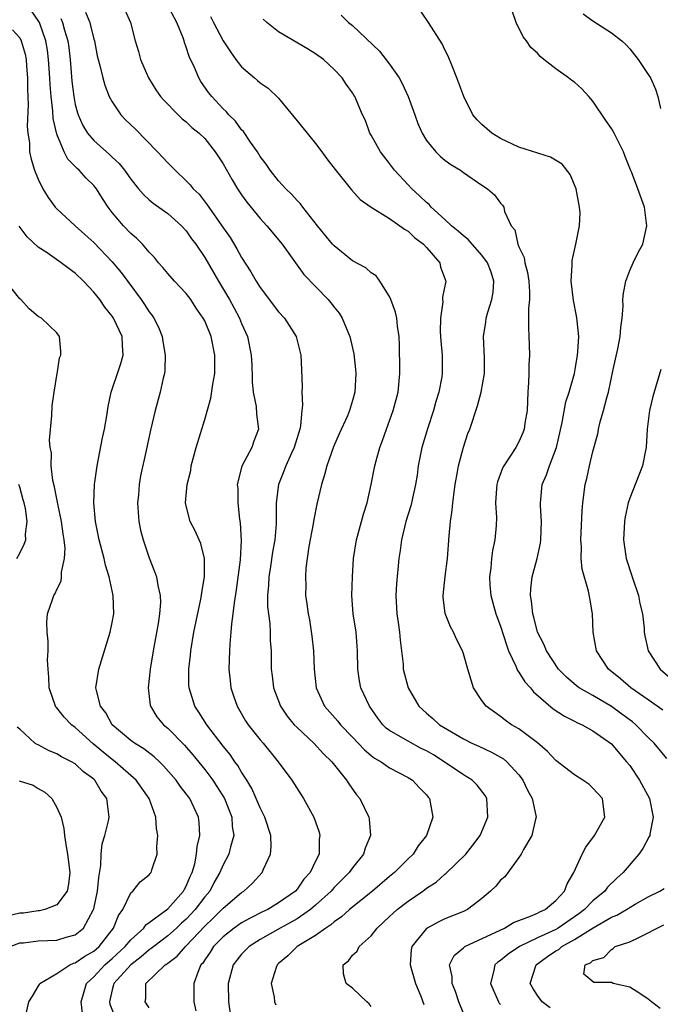
# Model space of a CAD drawing. Units: inches. Extents: x 2622000 to 2625000, y 1464000 to 1467000.
# Drawn here: x 2622071 to 2622140, y 1464581 to 1464687 of the extents above; entities that cross this region are included whole.
import ezdxf

# ---------------------------------------------------------------- set-up
doc = ezdxf.new("R2010")
doc.units = ezdxf.units.IN
doc.header["$MEASUREMENT"] = 0
doc.layers.add('LD26221464_2ft', color=215, linetype='Continuous')

msp = doc.modelspace()

# ---------------------------------------------------------------- linework, layer by layer
at = {"layer": 'LD26221464_2ft'}
for points, elevation in [([(2622109, 1464580.51), (2622108.8, 1464580.8), (2622108.54, 1464581), (2622107, 1464582.48), (2622106.32, 1464583), (2622106.03, 1464584.03), (2622105.98, 1464585), (2622106.57, 1464585.43), (2622107, 1464586.05), (2622107.49, 1464586.51), (2622107.7, 1464587), (2622109, 1464588.14), (2622109.67, 1464589), (2622111, 1464590.23), (2622111.39, 1464590.61), (2622111.83, 1464591), (2622113, 1464591.91), (2622114.6, 1464593), (2622115, 1464593.3), (2622116.03, 1464593.97), (2622117, 1464594.84), (2622117.09, 1464594.91), (2622119.25, 1464597), (2622120.03, 1464597.97), (2622120.8, 1464599), (2622121.62, 1464601), (2622121.51, 1464603), (2622121.33, 1464603.33), (2622120.47, 1464604.47), (2622119.95, 1464605), (2622119, 1464605.57), (2622116.9, 1464607), (2622115.74, 1464607.74), (2622115, 1464608.17), (2622114.44, 1464608.44), (2622113, 1464609.21), (2622112.44, 1464609.56), (2622111, 1464610.38), (2622110.64, 1464610.64), (2622110.27, 1464611), (2622109.72, 1464611.72), (2622108.82, 1464613), (2622107.9, 1464615), (2622107.74, 1464615.74), (2622107.56, 1464617), (2622107.54, 1464619), (2622107.39, 1464621), (2622107.08, 1464623), (2622106.93, 1464625), (2622106.98, 1464627), (2622107.11, 1464629), (2622107.42, 1464631), (2622108.2, 1464633.8), (2622108.58, 1464635), (2622109.02, 1464637), (2622109.4, 1464639), (2622109.54, 1464639.54), (2622109.95, 1464641), (2622110.25, 1464641.75), (2622110.68, 1464643), (2622111.4, 1464645), (2622111.92, 1464647), (2622112.12, 1464649), (2622112.11, 1464649.43), (2622112.08, 1464652.08), (2622112.05, 1464653), (2622111.87, 1464654.13), (2622111.78, 1464655), (2622111.63, 1464655.63), (2622111.14, 1464657), (2622111, 1464657.34), (2622109.94, 1464659), (2622109.56, 1464659.56), (2622109, 1464659.91), (2622108.43, 1464660.43), (2622107, 1464661.2), (2622105, 1464662.81), (2622104.83, 1464663), (2622103.2, 1464665), (2622101.62, 1464667), (2622101.37, 1464667.37), (2622101, 1464667.72), (2622100.41, 1464668.41), (2622099.77, 1464669), (2622099, 1464669.86), (2622098.09, 1464671), (2622097.66, 1464671.66), (2622097, 1464672.5), (2622096.7, 1464673), (2622095.95, 1464674.05), (2622095.19, 1464675.19), (2622095, 1464675.36), (2622094.32, 1464676.32), (2622093.63, 1464677), (2622093.34, 1464677.35), (2622093, 1464677.66), (2622091.76, 1464679), (2622091.43, 1464679.43), (2622090.6, 1464680.6), (2622090.35, 1464681), (2622089.88, 1464682.12), (2622089.31, 1464683.31), (2622089, 1464684.33), (2622088.81, 1464684.81), (2622088.77, 1464685), (2622088.67, 1464685.33), (2622088, 1464687), (2622086.9, 1464689)], 9080), ([(2622141, 1464607.34), (2622139.63, 1464609), (2622139, 1464609.61), (2622137.65, 1464611), (2622137.3, 1464611.3), (2622136.15, 1464612.15), (2622135, 1464612.97), (2622133, 1464614.16), (2622131.53, 1464615), (2622131.22, 1464615.22), (2622130.14, 1464616.14), (2622129.27, 1464617), (2622127.97, 1464619), (2622127.7, 1464619.7), (2622127.01, 1464621), (2622126.62, 1464622.62), (2622126.51, 1464623), (2622126.37, 1464624.37), (2622126.26, 1464625), (2622126.3, 1464625.7), (2622126.44, 1464627), (2622126.97, 1464629), (2622127.34, 1464630.66), (2622127.38, 1464631), (2622127.44, 1464633), (2622127.32, 1464634.68), (2622127.32, 1464635), (2622127.37, 1464635.37), (2622127.53, 1464637), (2622127.97, 1464638.03), (2622128.3, 1464639), (2622129.08, 1464641), (2622129.69, 1464643.69), (2622130.06, 1464645.94), (2622130.44, 1464647), (2622131.02, 1464649), (2622131.09, 1464649.43), (2622131.35, 1464651), (2622131.39, 1464651.39), (2622131.47, 1464653), (2622131.29, 1464654.71), (2622131.27, 1464655), (2622131.24, 1464655.24), (2622130.9, 1464656.9), (2622130.66, 1464659), (2622130.77, 1464660.77), (2622130.75, 1464661), (2622130.77, 1464661.23), (2622131.17, 1464663), (2622131.2, 1464663.2), (2622131.57, 1464665), (2622131.62, 1464666.38), (2622131.57, 1464667), (2622131.19, 1464669), (2622130.53, 1464670.53), (2622129.67, 1464671.67), (2622128.42, 1464672.42), (2622125, 1464673.51), (2622123, 1464674.44), (2622122.06, 1464675), (2622121, 1464675.96), (2622120.47, 1464676.47), (2622120.01, 1464677), (2622119.03, 1464679), (2622118.29, 1464681), (2622117.8, 1464682.2), (2622117.36, 1464683.36), (2622117, 1464684.05), (2622116.7, 1464684.7), (2622115.23, 1464687), (2622113.84, 1464689)], 9072), ([(2622085, 1464580.36), (2622084.56, 1464581), (2622084.63, 1464581.37), (2622084.64, 1464583), (2622086.71, 1464585), (2622086.89, 1464585.11), (2622087, 1464585.21), (2622088.03, 1464585.97), (2622088.91, 1464587), (2622089, 1464587.08), (2622091, 1464589.2), (2622091.93, 1464590.07), (2622092.87, 1464591), (2622093, 1464591.15), (2622095, 1464592.85), (2622095.24, 1464593), (2622096.16, 1464593.84), (2622097.22, 1464595), (2622097.37, 1464595.37), (2622098.12, 1464597), (2622098.18, 1464597.82), (2622098.15, 1464599), (2622097.52, 1464601), (2622097, 1464602), (2622096.58, 1464603), (2622096.09, 1464604.09), (2622095.55, 1464605), (2622095, 1464605.86), (2622094.59, 1464606.59), (2622094.27, 1464607), (2622093.76, 1464607.76), (2622093, 1464608.67), (2622091.23, 1464611), (2622090.37, 1464612.37), (2622089.92, 1464613), (2622089.32, 1464615), (2622089.3, 1464615.3), (2622089.3, 1464617), (2622089.47, 1464618.53), (2622089.5, 1464619), (2622089.83, 1464621), (2622090.6, 1464624.6), (2622090.67, 1464625), (2622090.68, 1464625.32), (2622090.98, 1464627), (2622090.98, 1464628.98), (2622090.6, 1464630.6), (2622090.4, 1464631), (2622089.98, 1464631.98), (2622089.43, 1464633), (2622089, 1464634.67), (2622088.93, 1464635), (2622089.09, 1464637), (2622089.49, 1464638.51), (2622089.55, 1464639), (2622090.09, 1464641), (2622091, 1464644.04), (2622091.65, 1464646.35), (2622091.87, 1464647.87), (2622092.08, 1464649), (2622092.08, 1464649.43), (2622092.1, 1464651), (2622091.7, 1464653), (2622091, 1464654.69), (2622090.84, 1464655), (2622090.07, 1464656.08), (2622089.49, 1464657), (2622089, 1464657.65), (2622087.74, 1464659), (2622087, 1464659.83), (2622086.47, 1464660.47), (2622086.01, 1464661), (2622085.57, 1464661.57), (2622085, 1464662.15), (2622084.26, 1464663), (2622083.64, 1464663.64), (2622083, 1464664.17), (2622082.2, 1464665), (2622081, 1464666.44), (2622080.57, 1464667), (2622079.94, 1464667.94), (2622079.28, 1464669), (2622079, 1464669.34), (2622078.16, 1464670.16), (2622077.42, 1464671), (2622077.19, 1464671.19), (2622076.2, 1464672.2), (2622075.8, 1464673), (2622075, 1464674.9), (2622074.61, 1464676.61), (2622074.57, 1464677.43), (2622074.39, 1464679), (2622074.28, 1464680.28), (2622074.25, 1464681), (2622074.11, 1464683), (2622073.99, 1464683.99), (2622073.82, 1464685), (2622073.13, 1464687), (2622073, 1464687.22), (2622072.25, 1464688.25)], 9088), ([(2622078.11, 1464688.11), (2622078.56, 1464687), (2622078.66, 1464686.66), (2622079, 1464685.2), (2622079.06, 1464685), (2622079.38, 1464683.38), (2622079.48, 1464683), (2622079.67, 1464682.33), (2622079.98, 1464681), (2622080.2, 1464680.2), (2622080.68, 1464679), (2622081, 1464678.4), (2622081.93, 1464677), (2622082.45, 1464676.45), (2622083.47, 1464675.47), (2622085.91, 1464673), (2622087, 1464671.79), (2622087.41, 1464671.41), (2622087.8, 1464671), (2622089, 1464669.87), (2622089.44, 1464669.44), (2622089.77, 1464669), (2622090.4, 1464668.4), (2622091.27, 1464667.27), (2622091.44, 1464667), (2622092.87, 1464665), (2622093.74, 1464663.74), (2622094.49, 1464662.49), (2622095, 1464661.56), (2622096.01, 1464660.01), (2622096.58, 1464659), (2622097, 1464658.33), (2622099, 1464655.67), (2622099.62, 1464655), (2622100.91, 1464653), (2622101.42, 1464651), (2622101.48, 1464649.43), (2622101.54, 1464647.54), (2622101.5, 1464647), (2622101.57, 1464645.57), (2622101.5, 1464645), (2622101.35, 1464643.35), (2622101.28, 1464643), (2622100.69, 1464641), (2622100.4, 1464640.4), (2622099.78, 1464639), (2622099.58, 1464638.42), (2622098.99, 1464637), (2622098.74, 1464635), (2622098.74, 1464632.74), (2622098.58, 1464631), (2622098.32, 1464629.68), (2622098.11, 1464628.11), (2622097.94, 1464627), (2622097.9, 1464626.1), (2622097.81, 1464625), (2622097.81, 1464623.81), (2622097.89, 1464623), (2622098.04, 1464621.96), (2622098.09, 1464621), (2622098.1, 1464620.1), (2622098.2, 1464619), (2622098.21, 1464617.79), (2622098.21, 1464617), (2622098.3, 1464616.3), (2622098.44, 1464615), (2622099.2, 1464613), (2622099.93, 1464611.93), (2622100.69, 1464611), (2622101, 1464610.68), (2622102.8, 1464609), (2622103.86, 1464607.86), (2622104.77, 1464607), (2622106.36, 1464605), (2622106.6, 1464604.6), (2622107.42, 1464603.42), (2622107.77, 1464603), (2622108.75, 1464601), (2622108.79, 1464600.79), (2622108.93, 1464599), (2622108.35, 1464597.65), (2622108.18, 1464597), (2622107, 1464595.51), (2622106.65, 1464595), (2622105, 1464593.37), (2622104.82, 1464593.18), (2622104.68, 1464593), (2622103, 1464591.48), (2622102.45, 1464591), (2622101, 1464590), (2622100.37, 1464589.63), (2622099.17, 1464589), (2622097, 1464587.74), (2622095.82, 1464587), (2622095, 1464586.16), (2622094.48, 1464585.52), (2622094.09, 1464585), (2622093.53, 1464583), (2622093.56, 1464581), (2622093.75, 1464579.75)], 9084), ([(2622082.36, 1464688.36), (2622082.98, 1464687), (2622083.48, 1464685), (2622083.85, 1464683.85), (2622084.05, 1464683), (2622084.91, 1464681), (2622085.72, 1464679.72), (2622086.21, 1464679), (2622086.57, 1464678.57), (2622088.12, 1464677), (2622088.57, 1464676.57), (2622089, 1464676.24), (2622089.62, 1464675.62), (2622090.4, 1464675), (2622091, 1464674.43), (2622092.13, 1464673), (2622093, 1464671.68), (2622093.96, 1464669.96), (2622094.56, 1464669), (2622095, 1464668.35), (2622095.56, 1464667.56), (2622097, 1464665.79), (2622097.73, 1464665), (2622099.38, 1464663), (2622101.73, 1464659.73), (2622104.37, 1464657), (2622104.66, 1464656.66), (2622105, 1464656.2), (2622105.54, 1464655.54), (2622105.88, 1464655), (2622106.49, 1464653.51), (2622106.72, 1464653), (2622107.15, 1464651.15), (2622107.32, 1464649.43), (2622107.36, 1464649), (2622107.24, 1464647), (2622107, 1464646.1), (2622106.67, 1464645), (2622106.44, 1464644.44), (2622105.54, 1464642.46), (2622104.94, 1464641.06), (2622104.21, 1464639), (2622103.97, 1464638.03), (2622103.63, 1464637), (2622103.14, 1464634.86), (2622102.81, 1464633.19), (2622102.75, 1464632.75), (2622102.28, 1464630.28), (2622101.94, 1464627.94), (2622101.89, 1464627), (2622101.93, 1464626.07), (2622101.92, 1464625), (2622102.07, 1464624.07), (2622102.2, 1464623), (2622102.34, 1464622.34), (2622102.59, 1464620.59), (2622102.76, 1464619), (2622102.84, 1464617), (2622103.05, 1464615), (2622103.97, 1464613), (2622105.4, 1464611.4), (2622105.71, 1464611), (2622107, 1464609.66), (2622108.28, 1464608.28), (2622109, 1464607.68), (2622109.39, 1464607.39), (2622110.1, 1464607), (2622110.61, 1464606.61), (2622111, 1464606.35), (2622113, 1464605.3), (2622113.49, 1464605), (2622114.2, 1464604.2), (2622115, 1464603.4), (2622115.17, 1464603.17), (2622115.32, 1464603), (2622115.7, 1464601), (2622114.99, 1464599), (2622114.11, 1464597.89), (2622113.54, 1464597), (2622113, 1464596.48), (2622111.53, 1464595), (2622111, 1464594.58), (2622109.15, 1464593), (2622106.68, 1464591), (2622105.79, 1464590.2), (2622105, 1464589.68), (2622104.65, 1464589.35), (2622104.09, 1464589), (2622103, 1464588.2), (2622100.99, 1464587), (2622100, 1464586), (2622099, 1464585.15), (2622098.84, 1464585), (2622098.74, 1464584.74), (2622098.18, 1464583), (2622098.5, 1464581.5), (2622098.56, 1464581), (2622098.7, 1464580.7)], 9082), ([(2622105.77, 1464687.77), (2622106.57, 1464687), (2622107, 1464686.65), (2622109.9, 1464683.9), (2622111, 1464682.47), (2622112.04, 1464681), (2622112.38, 1464680.38), (2622113, 1464679), (2622113.74, 1464677), (2622114.05, 1464676.05), (2622114.54, 1464675), (2622115, 1464674.23), (2622116.01, 1464673), (2622116.5, 1464672.5), (2622117, 1464672.09), (2622117.63, 1464671.63), (2622118.69, 1464671), (2622119, 1464670.77), (2622121, 1464669.38), (2622121.61, 1464669), (2622122.34, 1464668.34), (2622123, 1464667.44), (2622123.23, 1464667.23), (2622123.38, 1464667), (2622123.45, 1464666.55), (2622124.17, 1464665), (2622124.55, 1464664.55), (2622124.88, 1464663), (2622125, 1464662.71), (2622125.56, 1464661.56), (2622125.63, 1464661), (2622125.93, 1464659.93), (2622126.08, 1464659), (2622126.15, 1464657.85), (2622126.14, 1464657), (2622126.03, 1464656.03), (2622126.02, 1464654.02), (2622126.06, 1464653), (2622126.12, 1464652.12), (2622126.13, 1464651), (2622126.06, 1464649.94), (2622126.07, 1464649.43), (2622126.07, 1464649), (2622126.05, 1464648.05), (2622125.97, 1464647), (2622125.88, 1464645), (2622125.65, 1464643.65), (2622125.58, 1464643), (2622125.43, 1464642.57), (2622125, 1464641.6), (2622124.66, 1464641), (2622124.07, 1464640.07), (2622123.35, 1464639), (2622123.24, 1464638.76), (2622122.7, 1464637.3), (2622122.61, 1464637), (2622122.56, 1464636.56), (2622122.46, 1464635), (2622122.56, 1464633.44), (2622122.54, 1464632.54), (2622122.41, 1464631), (2622122.13, 1464629.87), (2622122.04, 1464629), (2622121.96, 1464627.96), (2622121.81, 1464627), (2622121.86, 1464626.14), (2622121.96, 1464625), (2622122.19, 1464624.19), (2622122.51, 1464623), (2622123, 1464621.68), (2622123.64, 1464619.64), (2622123.87, 1464619), (2622124.68, 1464617.32), (2622124.86, 1464616.86), (2622125, 1464616.69), (2622125.65, 1464615.65), (2622126.24, 1464615), (2622126.56, 1464614.56), (2622128.72, 1464612.72), (2622129.92, 1464611.92), (2622131, 1464611.39), (2622131.25, 1464611.25), (2622131.83, 1464611), (2622133, 1464610.34), (2622135, 1464608.94), (2622135.88, 1464607.88), (2622136.65, 1464607), (2622137, 1464606.57), (2622138.05, 1464605), (2622139.12, 1464603), (2622139.51, 1464601), (2622139.16, 1464599.16), (2622139.15, 1464599), (2622139.11, 1464598.89), (2622138.4, 1464597.6), (2622137.98, 1464597), (2622136.28, 1464595), (2622135.59, 1464594.41), (2622134.58, 1464593.42), (2622134.29, 1464593), (2622133, 1464591.94), (2622132.11, 1464591), (2622131.48, 1464590.52), (2622129.26, 1464589), (2622129, 1464588.85), (2622127, 1464587.92), (2622125.07, 1464587), (2622123.83, 1464586.17), (2622123, 1464585.48), (2622122.71, 1464585.29), (2622122.39, 1464585), (2622122.26, 1464584.26), (2622121.93, 1464583), (2622122.79, 1464581), (2622122.87, 1464580.87), (2622123, 1464580.73)], 9074), ([(2622140.56, 1464612.56), (2622139, 1464613.7), (2622137.12, 1464615), (2622135.98, 1464615.98), (2622134.68, 1464617), (2622133.4, 1464619), (2622133.05, 1464621), (2622132.95, 1464623), (2622132.68, 1464624.68), (2622132.54, 1464625.46), (2622131.84, 1464627.84), (2622131.75, 1464629), (2622131.76, 1464630.24), (2622131.7, 1464631), (2622131.85, 1464634.15), (2622131.91, 1464635), (2622132.18, 1464637), (2622132.35, 1464637.65), (2622132.64, 1464639), (2622133, 1464640.55), (2622133.53, 1464642.47), (2622133.62, 1464643), (2622133.78, 1464643.78), (2622134.15, 1464645), (2622134.53, 1464646.53), (2622134.68, 1464647), (2622135.2, 1464649.43), (2622135.44, 1464650.56), (2622135.69, 1464651.69), (2622135.95, 1464653), (2622136.01, 1464653.99), (2622136.17, 1464655), (2622136.29, 1464656.29), (2622136.26, 1464657), (2622136.3, 1464657.7), (2622136.57, 1464659), (2622137, 1464660.15), (2622137.37, 1464661), (2622137.9, 1464662.1), (2622138.39, 1464663), (2622138.85, 1464665), (2622138.57, 1464667), (2622137.86, 1464669), (2622137.17, 1464670.83), (2622137.06, 1464671.06), (2622136.5, 1464672.49), (2622136.32, 1464673), (2622135.31, 1464675), (2622135, 1464675.52), (2622134.39, 1464676.39), (2622133, 1464678.47), (2622132.56, 1464679), (2622131.8, 1464679.8), (2622131, 1464680.54), (2622130.72, 1464680.72), (2622130.35, 1464681), (2622129, 1464681.96), (2622127.71, 1464683), (2622127.3, 1464683.3), (2622127, 1464683.66), (2622126.29, 1464684.29), (2622125.83, 1464685), (2622125.45, 1464685.45), (2622124.7, 1464687), (2622124.26, 1464688.26)], 9070), ([(2622131.94, 1464687.94), (2622133, 1464687.16), (2622135, 1464685.88), (2622136.14, 1464685), (2622136.59, 1464684.59), (2622137, 1464684.14), (2622137.92, 1464683), (2622139, 1464681.36), (2622139.22, 1464681), (2622139.79, 1464679.79), (2622140.03, 1464679), (2622140.31, 1464677.69)], 9068), ([(2622075.44, 1464687.44), (2622075.62, 1464687), (2622075.84, 1464686.16), (2622076.19, 1464685), (2622076.29, 1464684.29), (2622076.43, 1464683), (2622076.63, 1464680.63), (2622076.84, 1464679), (2622077, 1464678.12), (2622077.23, 1464677.23), (2622077.31, 1464677), (2622077.83, 1464675.83), (2622078.33, 1464675), (2622079, 1464674.22), (2622080.36, 1464673), (2622080.71, 1464672.71), (2622081, 1464672.41), (2622081.74, 1464671.74), (2622082.31, 1464671), (2622083, 1464670.03), (2622083.83, 1464669), (2622084.37, 1464668.37), (2622085, 1464667.79), (2622085.43, 1464667.43), (2622087, 1464666.32), (2622088.49, 1464665), (2622089, 1464664.44), (2622089.59, 1464663.59), (2622090.03, 1464663), (2622091, 1464661.57), (2622092.5, 1464659), (2622093.69, 1464657), (2622094.16, 1464656.16), (2622094.78, 1464655), (2622095, 1464654.42), (2622095.62, 1464653), (2622096.02, 1464651), (2622096.1, 1464649.9), (2622096.11, 1464649.43), (2622096.13, 1464649), (2622096.12, 1464648.12), (2622096.24, 1464647), (2622096.58, 1464645.42), (2622096.61, 1464644.61), (2622096.83, 1464643), (2622096.31, 1464641.69), (2622096.1, 1464641), (2622095.03, 1464638.97), (2622094.53, 1464637), (2622094.57, 1464636.57), (2622094.57, 1464635), (2622094.77, 1464633.23), (2622094.84, 1464632.84), (2622094.95, 1464630.95), (2622094.83, 1464628.83), (2622094.42, 1464625.58), (2622094.18, 1464624.18), (2622094.06, 1464623), (2622093.91, 1464621.91), (2622093.84, 1464621), (2622093.71, 1464619.71), (2622093.67, 1464619), (2622093.62, 1464617), (2622093.74, 1464615.74), (2622093.84, 1464615), (2622094.11, 1464614.11), (2622094.5, 1464613), (2622095.43, 1464611.43), (2622095.71, 1464611), (2622097, 1464609.37), (2622097.32, 1464609), (2622098.96, 1464607), (2622100.42, 1464605), (2622101.7, 1464603), (2622102.81, 1464601), (2622103.37, 1464599.37), (2622103.47, 1464599), (2622103.4, 1464598.6), (2622103.37, 1464597), (2622103, 1464596.25), (2622102.42, 1464595), (2622101.72, 1464594.28), (2622101, 1464593.22), (2622100.81, 1464593), (2622099, 1464591.71), (2622097.83, 1464591), (2622097.26, 1464590.74), (2622095.92, 1464590.08), (2622095, 1464589.56), (2622094.2, 1464589), (2622093, 1464588.06), (2622091.97, 1464587), (2622091.6, 1464586.4), (2622091, 1464585.55), (2622090.79, 1464585.21), (2622090.59, 1464585), (2622090.28, 1464584.28), (2622089.83, 1464583), (2622089.81, 1464581), (2622090.04, 1464580.04)], 9086), ([(2622091.64, 1464687.64), (2622091.94, 1464687), (2622092.99, 1464684.99), (2622093.8, 1464683.8), (2622094.38, 1464683), (2622095, 1464682.2), (2622096.38, 1464681), (2622096.72, 1464680.72), (2622097, 1464680.47), (2622097.87, 1464679.87), (2622099, 1464678.81), (2622101, 1464676.36), (2622102.09, 1464675), (2622103, 1464673.91), (2622103.69, 1464673), (2622104.23, 1464672.23), (2622105.1, 1464671.1), (2622106.88, 1464668.88), (2622107.82, 1464667.82), (2622109, 1464667), (2622111, 1464665.78), (2622112.11, 1464665), (2622112.61, 1464664.61), (2622113, 1464664.4), (2622113.71, 1464663.71), (2622114.69, 1464663), (2622115, 1464662.63), (2622116.44, 1464661), (2622116.53, 1464660.53), (2622117, 1464659.28), (2622117.06, 1464659.06), (2622117.1, 1464659), (2622116.73, 1464657.27), (2622116.73, 1464657), (2622116.76, 1464656.76), (2622116.5, 1464655), (2622116.49, 1464653.51), (2622116.55, 1464652.55), (2622116.7, 1464651), (2622116.7, 1464649.43), (2622116.71, 1464649), (2622116.66, 1464648.66), (2622116.33, 1464647), (2622116.02, 1464645.98), (2622115.75, 1464645), (2622115.14, 1464643.14), (2622114.5, 1464641), (2622114.11, 1464639), (2622113.98, 1464638.02), (2622113.81, 1464637), (2622113.38, 1464635), (2622113.31, 1464634.69), (2622112.78, 1464633), (2622112.28, 1464631), (2622112.14, 1464629.86), (2622112.01, 1464629), (2622111.74, 1464626.26), (2622111.67, 1464625), (2622111.79, 1464623), (2622111.94, 1464622.06), (2622112.09, 1464621), (2622112.15, 1464620.15), (2622112.3, 1464619), (2622112.46, 1464617.54), (2622112.49, 1464617), (2622113, 1464615), (2622114.17, 1464613), (2622115, 1464612.26), (2622115.69, 1464611.69), (2622116.42, 1464611), (2622119, 1464609.46), (2622119.91, 1464609), (2622120.67, 1464608.67), (2622122.04, 1464608.04), (2622123.32, 1464607.32), (2622123.7, 1464607), (2622125, 1464605.58), (2622125.26, 1464605.26), (2622125.44, 1464605), (2622125.93, 1464603.93), (2622126.42, 1464603), (2622126.83, 1464601.17), (2622126.86, 1464601), (2622126.79, 1464600.79), (2622126.39, 1464599), (2622125.5, 1464597.5), (2622125.24, 1464597), (2622125, 1464596.63), (2622123.46, 1464594.54), (2622123, 1464594.16), (2622122.49, 1464593.51), (2622121.92, 1464593), (2622121, 1464592.21), (2622119.42, 1464591), (2622119, 1464590.8), (2622117, 1464589.98), (2622116.34, 1464589.66), (2622115.09, 1464589), (2622115, 1464588.94), (2622113.42, 1464587), (2622113.35, 1464586.65), (2622113.25, 1464585), (2622113.8, 1464583), (2622114.37, 1464581.63), (2622114.71, 1464580.71)], 9078), ([(2622119.23, 1464579.23), (2622118.51, 1464581), (2622118.12, 1464582.12), (2622117.78, 1464583), (2622117.77, 1464583.77), (2622117.5, 1464585), (2622117.98, 1464586.02), (2622119, 1464586.87), (2622119.06, 1464586.94), (2622119.15, 1464587), (2622123.45, 1464589), (2622124.42, 1464589.58), (2622126.27, 1464590.27), (2622127, 1464590.6), (2622127.26, 1464590.74), (2622127.85, 1464591), (2622129, 1464591.96), (2622129.94, 1464593), (2622130.21, 1464593.79), (2622130.95, 1464595), (2622131.84, 1464597), (2622132.24, 1464597.76), (2622133.16, 1464599), (2622134.3, 1464601), (2622134.18, 1464601.82), (2622134.04, 1464603), (2622133, 1464604.15), (2622132.55, 1464604.55), (2622131.93, 1464605), (2622131, 1464605.56), (2622129, 1464607.12), (2622128.09, 1464608.09), (2622127, 1464609.04), (2622125, 1464610.54), (2622124.2, 1464611), (2622123.5, 1464611.5), (2622123, 1464611.89), (2622121.44, 1464613), (2622121, 1464613.61), (2622120.1, 1464615), (2622119.82, 1464615.82), (2622119.47, 1464617), (2622119, 1464618.67), (2622118.89, 1464619), (2622118.24, 1464620.24), (2622117.92, 1464621), (2622117.58, 1464621.58), (2622117.02, 1464623.02), (2622116.8, 1464624.8), (2622116.79, 1464625), (2622117.03, 1464627.03), (2622117.28, 1464629), (2622117.44, 1464631.44), (2622117.6, 1464633), (2622117.79, 1464634.21), (2622117.85, 1464635), (2622118.1, 1464637), (2622118.36, 1464638.36), (2622118.45, 1464639), (2622119, 1464641.04), (2622119.49, 1464642.51), (2622119.68, 1464643), (2622120.51, 1464645.49), (2622120.92, 1464647), (2622121.27, 1464649), (2622121.28, 1464649.43), (2622121.29, 1464650.71), (2622121.18, 1464653), (2622121.43, 1464654.57), (2622121.47, 1464655), (2622121.63, 1464655.63), (2622122.08, 1464657), (2622122.2, 1464657.8), (2622122.29, 1464659), (2622121.98, 1464659.98), (2622121.6, 1464661), (2622121, 1464661.82), (2622119.93, 1464663), (2622119.51, 1464663.51), (2622119, 1464663.9), (2622118.42, 1464664.42), (2622117.72, 1464665), (2622117, 1464665.68), (2622115.52, 1464667), (2622115.28, 1464667.28), (2622115, 1464667.5), (2622114.25, 1464668.25), (2622113.41, 1464669), (2622113, 1464669.42), (2622111.55, 1464671), (2622111, 1464671.75), (2622110.01, 1464673), (2622109, 1464674.79), (2622108.87, 1464675), (2622108.4, 1464676.4), (2622108.08, 1464677), (2622107.25, 1464679), (2622107.14, 1464679.14), (2622107, 1464679.39), (2622106.32, 1464680.32), (2622105.88, 1464681), (2622105, 1464681.89), (2622103.85, 1464683), (2622103, 1464683.6), (2622102.14, 1464684.14), (2622099, 1464685.99), (2622097.72, 1464687), (2622097.34, 1464687.34)], 9076), ([(2622070.19, 1464686.19), (2622071, 1464685.32), (2622071.16, 1464685), (2622071.56, 1464683.56), (2622071.67, 1464683), (2622071.73, 1464682.27), (2622071.84, 1464681), (2622071.82, 1464679.82), (2622071.91, 1464678.09), (2622071.78, 1464675.78), (2622071.86, 1464675), (2622072.03, 1464673.97), (2622072.04, 1464673), (2622072.21, 1464672.21), (2622072.59, 1464671), (2622073, 1464670.02), (2622073.49, 1464669), (2622074.06, 1464668.06), (2622074.84, 1464667), (2622075, 1464666.83), (2622076.97, 1464665), (2622078.05, 1464664.05), (2622079, 1464663.17), (2622081, 1464661.09), (2622081.95, 1464659.95), (2622084.12, 1464657), (2622084.49, 1464656.49), (2622085, 1464655.67), (2622085.3, 1464655.3), (2622085.5, 1464655), (2622086.01, 1464654.01), (2622086.41, 1464653), (2622086.48, 1464652.48), (2622086.74, 1464651), (2622086.7, 1464649.43), (2622086.69, 1464649.31), (2622086.64, 1464649), (2622086.5, 1464648.5), (2622086.2, 1464647), (2622085.66, 1464645), (2622085.14, 1464642.86), (2622084.67, 1464640.67), (2622084.05, 1464637.95), (2622083.92, 1464637), (2622083.83, 1464635.83), (2622083.74, 1464635), (2622083.86, 1464633), (2622084.06, 1464632.06), (2622084.33, 1464631), (2622085, 1464629.05), (2622085.58, 1464627.58), (2622085.79, 1464627), (2622085.93, 1464626.07), (2622086.19, 1464625), (2622086.22, 1464624.22), (2622086.12, 1464623), (2622085.97, 1464621.97), (2622085.42, 1464619), (2622085.11, 1464617), (2622084.89, 1464615), (2622085.11, 1464613.11), (2622085.13, 1464613), (2622085.84, 1464611.84), (2622086.53, 1464611), (2622087, 1464610.61), (2622088.8, 1464608.8), (2622089.73, 1464607.73), (2622091, 1464606.15), (2622091.87, 1464605), (2622092.33, 1464604.33), (2622093.14, 1464603), (2622093.92, 1464601), (2622093.98, 1464599.98), (2622094.14, 1464599), (2622093.79, 1464597.79), (2622093.63, 1464597), (2622093, 1464595.84), (2622092.65, 1464595), (2622092.04, 1464593.96), (2622091.54, 1464593), (2622091, 1464592.36), (2622089.97, 1464591), (2622089, 1464589.97), (2622088.48, 1464589.52), (2622087.94, 1464589), (2622087, 1464588.17), (2622085.48, 1464587), (2622085.22, 1464586.78), (2622085, 1464586.64), (2622084.12, 1464585.88), (2622083, 1464585.03), (2622081.16, 1464583), (2622081.14, 1464582.86), (2622081, 1464582.31), (2622080.7, 1464581), (2622080.75, 1464580.75), (2622081.3, 1464579.3)], 9090), ([(2622077.77, 1464579.77), (2622077.63, 1464581), (2622078.22, 1464583), (2622079, 1464583.72), (2622080.2, 1464585), (2622081, 1464585.69), (2622082.41, 1464587), (2622083, 1464587.73), (2622084.4, 1464589), (2622084.65, 1464589.35), (2622085, 1464589.59), (2622087, 1464591.09), (2622088.72, 1464593), (2622088.81, 1464593.19), (2622089, 1464593.51), (2622089.44, 1464594.56), (2622089.66, 1464595), (2622089.93, 1464595.93), (2622090.13, 1464597), (2622090.17, 1464597.83), (2622090.46, 1464599), (2622090.4, 1464600.4), (2622090.32, 1464601), (2622089.38, 1464603), (2622089, 1464603.51), (2622088.35, 1464604.35), (2622087.9, 1464605), (2622086.56, 1464606.56), (2622086.1, 1464607), (2622085.54, 1464607.54), (2622084.4, 1464608.4), (2622083.4, 1464609), (2622083, 1464609.3), (2622080.99, 1464611), (2622080.3, 1464612.3), (2622079.73, 1464613), (2622079.28, 1464614.72), (2622079.24, 1464615), (2622079.54, 1464617), (2622080.79, 1464621), (2622081, 1464622.06), (2622081.16, 1464623), (2622081.09, 1464625), (2622080.66, 1464627), (2622080.28, 1464628.28), (2622080.13, 1464629), (2622079.6, 1464631), (2622079.18, 1464633), (2622078.99, 1464635), (2622079.09, 1464637), (2622079.37, 1464639), (2622079.95, 1464642.05), (2622080.16, 1464643), (2622080.42, 1464644.42), (2622080.57, 1464645.43), (2622080.89, 1464647), (2622081.7, 1464649.43), (2622081.91, 1464650.09), (2622082.17, 1464651), (2622082.09, 1464652.09), (2622082.08, 1464653), (2622081.14, 1464655), (2622081, 1464655.21), (2622080.2, 1464656.2), (2622079.65, 1464657), (2622079, 1464657.82), (2622077.88, 1464659), (2622077, 1464659.87), (2622076.32, 1464660.32), (2622075.46, 1464661), (2622073.94, 1464662.06), (2622073, 1464662.68), (2622071.8, 1464663.8), (2622070.94, 1464664.94)], 9092), ([(2622071.7, 1464579.7), (2622071.97, 1464581), (2622072.37, 1464581.63), (2622073, 1464582.66), (2622073.11, 1464582.89), (2622073.18, 1464583), (2622075, 1464584.08), (2622076.42, 1464585), (2622076.82, 1464585.18), (2622077, 1464585.22), (2622078.04, 1464585.96), (2622079, 1464586.48), (2622079.6, 1464587), (2622081.14, 1464589), (2622081.66, 1464590.34), (2622082.13, 1464591), (2622083, 1464592.8), (2622083.23, 1464593), (2622084.01, 1464593.99), (2622085, 1464594.76), (2622085.11, 1464594.89), (2622085.21, 1464595), (2622085.29, 1464595.29), (2622085.87, 1464597), (2622085.81, 1464597.81), (2622085.94, 1464599), (2622085.78, 1464599.78), (2622085.73, 1464601), (2622085.01, 1464603), (2622083.59, 1464605), (2622081.3, 1464607), (2622081, 1464607.22), (2622080.02, 1464608.02), (2622078.94, 1464608.94), (2622077, 1464610.7), (2622076.59, 1464611), (2622075.81, 1464611.81), (2622075, 1464612.83), (2622074.91, 1464612.91), (2622074.86, 1464613), (2622074.18, 1464615), (2622074.15, 1464616.15), (2622074.06, 1464617), (2622074.01, 1464617.99), (2622074.05, 1464619), (2622074.05, 1464620.05), (2622073.96, 1464621), (2622073.91, 1464622.09), (2622074.01, 1464623), (2622074.54, 1464624.54), (2622074.68, 1464625), (2622074.81, 1464625.19), (2622075, 1464625.63), (2622075.47, 1464626.53), (2622075.52, 1464627), (2622075.5, 1464627.5), (2622075.84, 1464629), (2622075.89, 1464630.11), (2622075.79, 1464631), (2622075.67, 1464631.67), (2622075.51, 1464633), (2622075.11, 1464634.89), (2622075.09, 1464635.09), (2622075, 1464635.44), (2622074.75, 1464636.75), (2622074.56, 1464637.44), (2622074.39, 1464639), (2622074.41, 1464640.41), (2622074.27, 1464641), (2622074.2, 1464641.8), (2622074.47, 1464644.47), (2622074.48, 1464645.52), (2622074.7, 1464647), (2622075.05, 1464649), (2622075.11, 1464649.43), (2622075.3, 1464650.7), (2622075.42, 1464651), (2622075.44, 1464651.44), (2622075.3, 1464653), (2622075, 1464653.41), (2622073.33, 1464655), (2622073.11, 1464655.11), (2622073, 1464655.19), (2622072, 1464656), (2622071.1, 1464657), (2622071, 1464657.08), (2622069.48, 1464659)], 9094), ([(2622140.37, 1464649.43), (2622139.48, 1464646.52), (2622139.13, 1464645), (2622138.89, 1464643), (2622138.75, 1464641), (2622138.68, 1464640.68), (2622138.36, 1464639), (2622137, 1464635.51), (2622136.83, 1464635), (2622136.49, 1464633.51), (2622136.43, 1464633), (2622136.32, 1464631), (2622136.59, 1464629), (2622137.24, 1464627), (2622137.94, 1464625), (2622138.1, 1464624.1), (2622138.38, 1464623), (2622138.54, 1464621.46), (2622138.56, 1464621), (2622138.62, 1464620.62), (2622138.97, 1464619), (2622140.28, 1464617), (2622141.74, 1464615.74)], 9068), ([(2622070.68, 1464629), (2622071, 1464629.57), (2622071.48, 1464630.52), (2622071.64, 1464631), (2622071.62, 1464631.62), (2622071.79, 1464633), (2622071.61, 1464634.39), (2622071.47, 1464635), (2622071.36, 1464635.35), (2622071, 1464636.69), (2622070.9, 1464637)], 9096), ([(2622069.96, 1464587), (2622071, 1464587.38), (2622071.41, 1464587.41), (2622073, 1464587.61), (2622075, 1464587.7), (2622076.01, 1464588.01), (2622077, 1464588.27), (2622077.87, 1464589), (2622078.98, 1464591), (2622079, 1464591.08), (2622079.41, 1464593), (2622079.54, 1464594.46), (2622079.78, 1464595.78), (2622079.81, 1464597), (2622079.9, 1464598.1), (2622080.19, 1464599), (2622080.61, 1464600.61), (2622080.67, 1464601), (2622080.43, 1464603), (2622079.81, 1464603.81), (2622079.11, 1464605), (2622079, 1464605.1), (2622077.89, 1464605.89), (2622077, 1464606.75), (2622076.59, 1464607), (2622075.52, 1464607.52), (2622075, 1464607.86), (2622074.17, 1464608.17), (2622073, 1464608.82), (2622072.86, 1464608.86), (2622072.62, 1464609), (2622071, 1464610.5), (2622070.72, 1464610.72)], 9096), ([(2622070.92, 1464604.92), (2622072.44, 1464604.44), (2622073, 1464604.09), (2622073.71, 1464603.71), (2622074.45, 1464603), (2622075, 1464602.05), (2622075.47, 1464601), (2622075.76, 1464599.76), (2622075.82, 1464599), (2622075.96, 1464598.04), (2622076.16, 1464597), (2622076.41, 1464595), (2622076.27, 1464593.73), (2622076.11, 1464593), (2622075, 1464591.51), (2622073.71, 1464591), (2622073.14, 1464590.86), (2622073, 1464590.86), (2622071.38, 1464590.62), (2622071, 1464590.59), (2622069, 1464590.14)], 9098), ([(2622128.37, 1464580.37), (2622127.51, 1464581), (2622127, 1464581.71), (2622126.49, 1464582.49), (2622126.23, 1464583), (2622126.87, 1464585), (2622128.1, 1464585.9), (2622129, 1464586.52), (2622129.31, 1464586.69), (2622129.66, 1464587), (2622131, 1464587.74), (2622133.03, 1464589.03), (2622135, 1464590.17), (2622135.61, 1464590.39), (2622136.64, 1464591), (2622137.59, 1464591.59), (2622139, 1464592.38), (2622140.26, 1464593), (2622140.72, 1464593.28)], 9072), ([(2622140.28, 1464580.28), (2622139.34, 1464581), (2622139, 1464581.3), (2622138.1, 1464581.9), (2622137, 1464582.6), (2622135.19, 1464583), (2622135, 1464583.1), (2622133.11, 1464583.11), (2622132.01, 1464584.01), (2622132.17, 1464585), (2622132.76, 1464585.24), (2622133, 1464585.5), (2622134.2, 1464585.8), (2622135, 1464586.69), (2622135.2, 1464586.8), (2622135.43, 1464587), (2622137, 1464587.5), (2622137.96, 1464587.96), (2622140.67, 1464589.33)], 9070)]:
    msp.add_lwpolyline(points, dxfattribs=dict(at, elevation=elevation))

doc.saveas('drawing.dxf')
